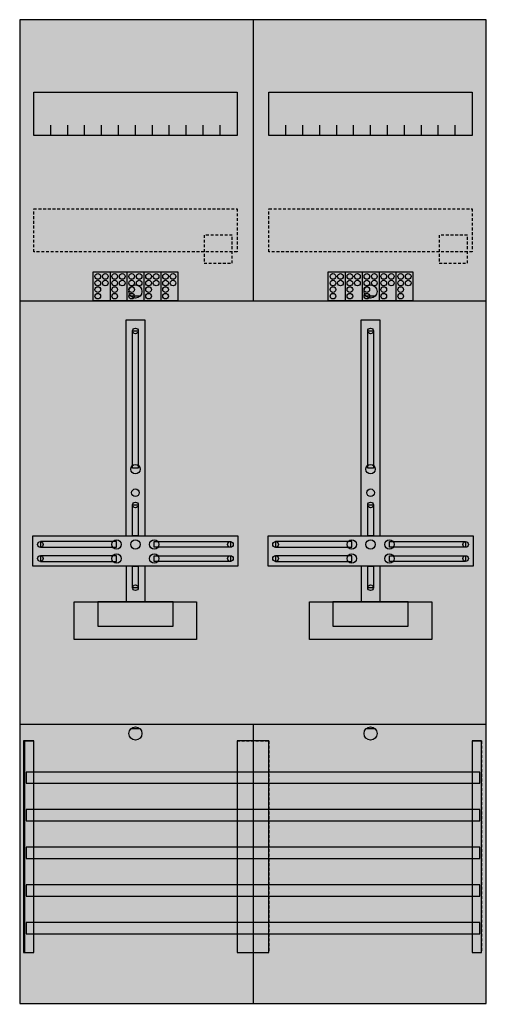
# Model space of a CAD drawing. Extents: x 0 to 50, y 0 to 105.
import ezdxf

# ---------------------------------------------------------------- set-up
doc = ezdxf.new("R2010")
doc.units = 0
doc.linetypes.add('L000000020000FFFFFF', pattern=[0])
doc.linetypes.add('L014100020032000000', pattern=[0.5, 0.3, -0.2])
doc.layers.get('0').update_dxf_attribs({"linetype": 'CONTINUOUS'})
for name, color, linetype in [('1', 7, 'CONTINUOUS'), ('2', 7, 'CONTINUOUS'), ('30', 7, 'CONTINUOUS'), ('31', 7, 'CONTINUOUS'), ('58', 7, 'CONTINUOUS')]:
    doc.layers.add(name, color=color, linetype=linetype)

# ---------------------------------------------------------------- blocks, each defined once
blk = doc.blocks.new('df27c2')
at = {"layer": '1', "color": 7, "linetype": 'CONTINUOUS'}
for p, q in [((13, 75.5), (12, 75.5)), ((38, 75.5), (37, 75.5)), ((13, 29.5), (12, 29.5)), ((38, 29.5), (37, 29.5))]:
    blk.add_line(p, q, dxfattribs=at)
for points in [[(49.8, 0.3), (49.8, 104.9), (0.2, 104.9), (0.2, 0.3)], [(23.3, 97.2), (23.3, 92.6), (1.7, 92.6), (1.7, 97.2)], [(48.3, 97.2), (48.3, 92.6), (26.7, 92.6), (26.7, 97.2)], [(12.2, 57.2), (12.2, 71.8), (12.8, 71.8), (12.8, 57.2)], [(37.2, 57.2), (37.2, 71.8), (37.8, 71.8), (37.8, 57.2)], [(12.2, 50), (12.2, 53.3), (12.8, 53.3), (12.8, 50)], [(37.2, 50), (37.2, 53.3), (37.8, 53.3), (37.8, 50)], [(23.4, 50), (23.4, 46.8), (1.6, 46.8), (1.6, 50)], [(10.5, 48.8), (10.5, 49.4), (2.4, 49.4), (2.4, 48.8)], [(14.5, 48.8), (14.5, 49.4), (22.6, 49.4), (22.6, 48.8)], [(48.4, 50), (48.4, 46.8), (26.6, 46.8), (26.6, 50)], [(35.5, 48.8), (35.5, 49.4), (27.4, 49.4), (27.4, 48.8)], [(39.5, 48.8), (39.5, 49.4), (47.6, 49.4), (47.6, 48.8)], [(10.5, 47.3), (10.5, 47.9), (2.4, 47.9), (2.4, 47.3)], [(14.5, 47.3), (14.5, 47.9), (22.6, 47.9), (22.6, 47.3)], [(35.5, 47.3), (35.5, 47.9), (27.4, 47.9), (27.4, 47.3)], [(39.5, 47.3), (39.5, 47.9), (47.6, 47.9), (47.6, 47.3)], [(12.2, 44.5), (12.2, 46.8), (12.8, 46.8), (12.8, 44.5)], [(37.2, 44.5), (37.2, 46.8), (37.8, 46.8), (37.8, 44.5)], [(19, 43), (19, 39), (6, 39), (6, 43)], [(16.5, 40.4), (16.5, 43), (8.5, 43), (8.5, 40.4)], [(44, 43), (44, 39), (31, 39), (31, 43)], [(41.5, 40.4), (41.5, 43), (33.5, 43), (33.5, 40.4)]]:
    blk.add_lwpolyline(points, close=True, dxfattribs=at)
for points in [[(25, 104.8), (25, 75)], [(3.5, 92.6), (3.5, 93.7)], [(5.3, 92.6), (5.3, 93.7), (5.3, 93.7)], [(7.1, 92.6), (7.1, 93.7)], [(8.9, 92.6), (8.9, 93.7)], [(10.7, 92.6), (10.7, 93.7)], [(12.5, 92.6), (12.5, 93.7)], [(14.3, 92.6), (14.3, 93.7)], [(16.1, 92.6), (16.1, 93.7)], [(17.9, 92.6), (17.9, 93.7)], [(19.7, 92.6), (19.7, 93.7)], [(21.5, 92.6), (21.5, 93.7)], [(28.5, 92.6), (28.5, 93.7)], [(30.3, 92.6), (30.3, 93.7), (30.3, 93.7)], [(32.1, 92.6), (32.1, 93.7)], [(33.9, 92.6), (33.9, 93.7)], [(35.7, 92.6), (35.7, 93.7)], [(37.5, 92.6), (37.5, 93.7)], [(39.3, 92.6), (39.3, 93.7)], [(41.1, 92.6), (41.1, 93.7)], [(42.9, 92.6), (42.9, 93.7)], [(44.7, 92.6), (44.7, 93.7)], [(46.5, 92.6), (46.5, 93.7)], [(0.2, 75), (49.8, 75)], [(0.2, 75), (49.8, 75)], [(11.5, 50), (11.5, 73), (13.5, 73), (13.5, 50)], [(36.5, 50), (36.5, 73), (38.5, 73), (38.5, 50)], [(11.5, 46.8), (11.5, 43)], [(13.5, 46.8), (13.5, 43)], [(36.5, 46.8), (36.5, 43)], [(38.5, 46.8), (38.5, 43)], [(0.2, 30), (49.8, 30)], [(25, 30), (25, 0.2)]]:
    blk.add_lwpolyline(points, dxfattribs=at)
at = {"layer": '1', "color": 7, "linetype": 'L014100020032000000'}
for points in [[(23.3, 84.8), (23.3, 80.2), (1.7, 80.2), (1.7, 84.8)], [(48.3, 84.8), (48.3, 80.2), (26.7, 80.2), (26.7, 84.8)]]:
    blk.add_lwpolyline(points, close=True, dxfattribs=at)
at = {"layer": '1', "color": 7, "linetype": 'CONTINUOUS'}
for centre, radius in [((12.5, 76), 0.7), ((37.5, 76), 0.7), ((12.5, 71.8), 0.3), ((37.5, 71.8), 0.3), ((12.5, 57.1), 0.5), ((37.5, 57.1), 0.5), ((12.5, 54.6), 0.4), ((37.5, 54.6), 0.4), ((12.5, 53.3), 0.3), ((37.5, 53.3), 0.3), ((2.4, 49.1), 0.3), ((10.5, 49.1), 0.5), ((12.5, 49.1), 0.5), ((12.5, 49.1), 0.5), ((14.5, 49.1), 0.5), ((22.6, 49.1), 0.3), ((27.4, 49.1), 0.3), ((35.5, 49.1), 0.5), ((37.5, 49.1), 0.5), ((37.5, 49.1), 0.5), ((39.5, 49.1), 0.5), ((47.6, 49.1), 0.3), ((2.4, 47.6), 0.3), ((10.5, 47.6), 0.5), ((14.5, 47.6), 0.5), ((22.6, 47.6), 0.3), ((27.4, 47.6), 0.3), ((35.5, 47.6), 0.5), ((39.5, 47.6), 0.5), ((47.6, 47.6), 0.3), ((12.5, 44.5), 0.3), ((37.5, 44.5), 0.3), ((12.5, 29), 0.7), ((37.5, 29), 0.7)]:
    blk.add_circle(centre, radius, dxfattribs=at)
at = {"layer": '1', "color": 255, "linetype": 'CONTINUOUS'}
blk.add_solid([(49.8, 0.3), (49.8, 104.9), (0.2, 0.3), (0.2, 104.9)], dxfattribs=at)
at = {"layer": '1', "color": 7, "linetype": 'CONTINUOUS'}
for points in [[(12.2, 57.2), (12.2, 71.8), (12.8, 57.2), (12.8, 71.8)], [(37.2, 57.2), (37.2, 71.8), (37.8, 57.2), (37.8, 71.8)], [(12.2, 50), (12.2, 53.3), (12.8, 50), (12.8, 53.3)], [(37.2, 50), (37.2, 53.3), (37.8, 50), (37.8, 53.3)], [(10.5, 48.8), (10.5, 49.4), (2.4, 48.8), (2.4, 49.4)], [(14.5, 48.8), (14.5, 49.4), (22.6, 48.8), (22.6, 49.4)], [(35.5, 48.8), (35.5, 49.4), (27.4, 48.8), (27.4, 49.4)], [(39.5, 48.8), (39.5, 49.4), (47.6, 48.8), (47.6, 49.4)], [(10.5, 47.3), (10.5, 47.9), (2.4, 47.3), (2.4, 47.9)], [(14.5, 47.3), (14.5, 47.9), (22.6, 47.3), (22.6, 47.9)], [(35.5, 47.3), (35.5, 47.9), (27.4, 47.3), (27.4, 47.9)], [(39.5, 47.3), (39.5, 47.9), (47.6, 47.3), (47.6, 47.9)], [(12.2, 44.5), (12.2, 46.8), (12.8, 44.5), (12.8, 46.8)], [(37.2, 44.5), (37.2, 46.8), (37.8, 44.5), (37.8, 46.8)]]:
    blk.add_solid(points, dxfattribs=at)
at = {"layer": '2', "color": 7, "linetype": 'L014100020032000000'}
for points in [[(22.8, 79), (22.8, 82), (19.8, 82), (19.8, 79)], [(47.8, 79), (47.8, 82), (44.8, 82), (44.8, 79)]]:
    blk.add_lwpolyline(points, close=True, dxfattribs=at)
at = {"layer": '2', "color": 7, "linetype": 'CONTINUOUS'}
for points in [[(8, 75), (8, 78.1), (17, 78.1), (17, 75)], [(33, 75), (33, 78.1), (42, 78.1), (42, 75)]]:
    blk.add_lwpolyline(points, close=True, dxfattribs=at)
for points in [[(9.8, 78.1), (9.8, 75)], [(11.6, 78.1), (11.6, 75)], [(13.4, 78.1), (13.4, 75)], [(15.2, 78.1), (15.2, 75)], [(34.8, 78.1), (34.8, 75)], [(36.6, 78.1), (36.6, 75)], [(38.4, 78.1), (38.4, 75)], [(40.2, 78.1), (40.2, 75)]]:
    blk.add_lwpolyline(points, dxfattribs=at)
for centre in [(8.5, 77.6), (9.3, 77.6), (10.3, 77.6), (11.1, 77.6), (12.1, 77.6), (12.9, 77.6), (13.9, 77.6), (14.7, 77.6), (15.7, 77.6), (16.5, 77.6), (33.5, 77.6), (34.3, 77.6), (35.3, 77.6), (36.1, 77.6), (37.1, 77.6), (37.9, 77.6), (38.9, 77.6), (39.7, 77.6), (40.7, 77.6), (41.5, 77.6), (8.5, 76.9), (8.5, 76.2), (9.3, 76.9), (10.3, 76.9), (10.3, 76.2), (11.1, 76.9), (12.1, 76.9), (12.1, 76.2), (12.9, 76.9), (13.9, 76.9), (13.9, 76.2), (14.7, 76.9), (15.7, 76.9), (15.7, 76.2), (16.5, 76.9), (33.5, 76.9), (33.5, 76.2), (34.3, 76.9), (35.3, 76.9), (35.3, 76.2), (36.1, 76.9), (37.1, 76.9), (37.1, 76.2), (37.9, 76.9), (38.9, 76.9), (38.9, 76.2), (39.7, 76.9), (40.7, 76.9), (40.7, 76.2), (41.5, 76.9), (8.5, 75.5), (10.3, 75.5), (12.1, 75.5), (13.9, 75.5), (15.7, 75.5), (33.5, 75.5), (35.3, 75.5), (37.1, 75.5), (38.9, 75.5), (40.7, 75.5)]:
    blk.add_circle(centre, 0.3, dxfattribs=at)
at = {"layer": '2', "color": 255, "linetype": 'L014100020032000000'}
for points in [[(22.8, 79), (22.8, 82), (19.8, 79), (19.8, 82)], [(47.8, 79), (47.8, 82), (44.8, 79), (44.8, 82)]]:
    blk.add_solid(points, dxfattribs=at)
at = {"layer": '2', "color": 255, "linetype": 'CONTINUOUS'}
for points in [[(8, 75), (8, 78.1), (17, 75), (17, 78.1)], [(33, 75), (33, 78.1), (42, 75), (42, 78.1)]]:
    blk.add_solid(points, dxfattribs=at)
at = {"layer": '30', "color": 7, "linetype": 'CONTINUOUS'}
for points in [[(1.7, 5.7), (1.7, 28.2), (0.7, 28.2), (0.7, 5.7)], [(26.7, 5.7), (26.7, 28.2), (23.3, 28.2), (23.3, 5.7)], [(49.3, 5.7), (49.3, 28.2), (48.3, 28.2), (48.3, 5.7)]]:
    blk.add_lwpolyline(points, close=True, dxfattribs=at)
at = {"layer": '30', "color": 255, "linetype": 'CONTINUOUS'}
for points in [[(1.7, 5.7), (1.7, 28.2), (0.7, 5.7), (0.7, 28.2)], [(26.7, 5.7), (26.7, 28.2), (23.3, 5.7), (23.3, 28.2)], [(49.3, 5.7), (49.3, 28.2), (48.3, 5.7), (48.3, 28.2)]]:
    blk.add_solid(points, dxfattribs=at)
at = {"layer": '31', "color": 7, "linetype": 'CONTINUOUS'}
for p, q in [((0.7, 28.2), (1.7, 28.2)), ((48.3, 28.2), (49.3, 28.2)), ((0.7, 5.7), (1.7, 5.7)), ((48.3, 5.7), (49.3, 5.7))]:
    blk.add_line(p, q, dxfattribs=at)
at = {"layer": '31', "color": 7, "linetype": 'L014100020032000000'}
for p, q in [((0.7, 28.2), (0.7, 5.7)), ((23.3, 28.2), (26.7, 28.2)), ((23.3, 28.2), (23.3, 5.7)), ((26.7, 28.2), (26.7, 5.7)), ((48.3, 28.2), (48.3, 5.7)), ((49.3, 28.2), (49.3, 5.7)), ((23.3, 5.7), (26.7, 5.7))]:
    blk.add_line(p, q, dxfattribs=at)
at = {"layer": '31', "color": 255, "linetype": 'L000000020000FFFFFF'}
for points in [[(1.7, 5.7), (1.7, 28.2), (0.6, 28.2), (0.6, 5.7)], [(1.7, 5.7), (1.7, 28.2), (0.7, 28.2), (0.7, 5.7)], [(26.7, 5.7), (26.7, 28.2), (23.3, 28.2), (23.3, 5.7)], [(49.3, 5.7), (49.3, 28.2), (48.3, 28.2), (48.3, 5.7)]]:
    blk.add_lwpolyline(points, close=True, dxfattribs=at)
for points in [[(1.7, 5.7), (1.7, 28.2), (0.6, 5.7), (0.6, 28.2)], [(1.7, 5.7), (1.7, 28.2), (0.7, 5.7), (0.7, 28.2)], [(26.7, 5.7), (26.7, 28.2), (23.3, 5.7), (23.3, 28.2)], [(49.3, 5.7), (49.3, 28.2), (48.3, 5.7), (48.3, 28.2)]]:
    blk.add_solid(points, dxfattribs=at)
at = {"layer": '58', "color": 7, "linetype": 'CONTINUOUS'}
for points in [[(49.1, 23.7), (49.1, 24.9), (0.9, 24.9), (0.9, 23.7)], [(49.1, 19.7), (49.1, 20.9), (0.9, 20.9), (0.9, 19.7)], [(49.1, 15.7), (49.1, 16.9), (0.9, 16.9), (0.9, 15.7)], [(49.1, 11.7), (49.1, 12.9), (0.9, 12.9), (0.9, 11.7)], [(49.1, 7.7), (49.1, 8.9), (0.9, 8.9), (0.9, 7.7)]]:
    blk.add_lwpolyline(points, close=True, dxfattribs=at)
at = {"layer": '58', "color": 30, "linetype": 'CONTINUOUS'}
for points in [[(49.1, 23.7), (49.1, 24.9), (0.9, 23.7), (0.9, 24.9)], [(49.1, 19.7), (49.1, 20.9), (0.9, 19.7), (0.9, 20.9)], [(49.1, 15.7), (49.1, 16.9), (0.9, 15.7), (0.9, 16.9)], [(49.1, 11.7), (49.1, 12.9), (0.9, 11.7), (0.9, 12.9)], [(49.1, 7.7), (49.1, 8.9), (0.9, 7.7), (0.9, 8.9)]]:
    blk.add_solid(points, dxfattribs=at)

msp = doc.modelspace()

# ---------------------------------------------------------------- block references
msp.add_blockref('df27c2', (0, 0))

doc.saveas('drawing.dxf')
